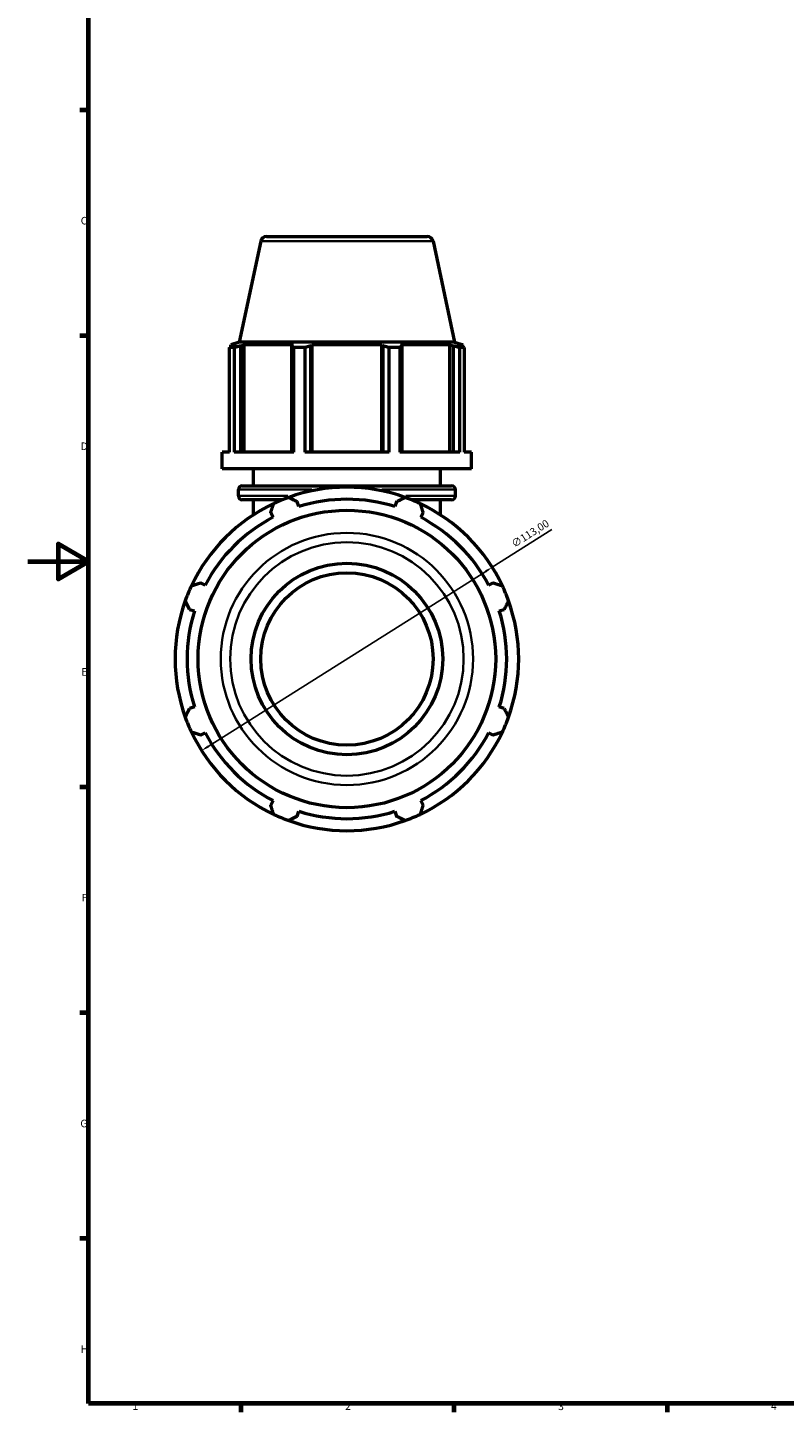
# Model space of a CAD drawing. Units: millimetres. Extents: x 0 to 1039, y -3 to 953.
# Drawn here: x 0 to 249, y 17 to 473 of the extents above; entities that cross this region are included whole.
import ezdxf

# ---------------------------------------------------------------- set-up
doc = ezdxf.new("R2010")
doc.units = ezdxf.units.MM
for name, color, linetype, lineweight in [('Border (ISO)', 7, 'Continuous', 70), ('Dimension (ISO)', 7, 'Continuous', 25), ('Visible (ISO)', 7, 'Continuous', 50), ('Visible Narrow (ISO)', 7, 'Continuous', 35)]:
    doc.layers.add(name, color=color, linetype=linetype, lineweight=lineweight)
doc.styles.add('Note Text (ISO)', font='tahoma.ttf')
doc.dimstyles.new('Default (ISO)', dxfattribs={"dimtxt": 2.5, "dimasz": 2.5, "dimexe": 3.175, "dimexo": 0, "dimgap": 0.762, "dimtad": 1, "dimrnd": 1e-08, "dimzin": 0, "dimtxsty": 'Note Text (ISO)', "dimcen": 0.09, "dimdle": 10, "dimclrd": 256, "dimclre": 256, "dimclrt": 256, "dimazin": 0, "dimtfac": 1.40208, "dimtmove": 0, "dimatfit": 3, "dimfxl": 1, "dimtolj": 1, "dimtzin": 0, "dimlwd": -1, "dimlwe": -1, "dimarcsym": 0})

# ---------------------------------------------------------------- blocks, each defined once
blk = doc.blocks.new('Borders Default Border')
at = {"layer": 'Border (ISO)'}
for p, q in [((20, 445.5), (17.1, 445.5)), ((20, 371.25), (17.1, 371.25)), ((20, 222.75), (17.1, 222.75)), ((20, 148.5), (17.1, 148.5)), ((20, 74.25), (17.1, 74.25)), ((70.08, 20), (70.08, 17.1)), ((140.17, 20), (140.17, 17.1)), ((210.25, 20), (210.25, 17.1))]:
    blk.add_line(p, q, dxfattribs=at)
at = {"layer": 'Border (ISO)', "flags": 128}
for points in [[(20, 20), (20, 574), (821, 574), (821, 20), (20, 20)], [(0, 297), (20, 297), (10, 302.77), (10, 291.23), (20, 297)]]:
    blk.add_lwpolyline(points, dxfattribs=at)
at = {"layer": 'Border (ISO)', "color": 232, "true_color": 0xca0064, "char_height": 2.5, "attachment_point": 7, "style": 'Note Text (ISO)'}
for s, insert in [('C', (17.43, 407.08)), ('D', (17.43, 332.88)), ('E', (17.64, 258.63)), ('F', (17.7, 184.38)), ('G', (17.31, 110.08)), ('H', (17.44, 35.88)), ('1', (34.48, 17.1)), ('2', (104.37, 17.1)), ('3', (174.43, 17.05)), ('4', (244.42, 17.1))]:
    blk.add_mtext(s, dxfattribs=dict(at, insert=insert))
blk = doc.blocks.new('*D16')
at = {"layer": 'Defpoints', "color": 0, "transparency": 16777216}
for p in [(152.73, 295.09), (57.18, 234.77)]:
    blk.add_point(p, dxfattribs=at)
at = {"layer": 'Dimension (ISO)', "transparency": 16777216}
for p, q in [((152.73, 295.09), (172.36, 307.48)), ((59.3, 236.1), (150.62, 293.75))]:
    blk.add_line(p, q, dxfattribs=at)
blk.add_arc((104.96, 264.93), 56.5, 29.0454, 109.792, dxfattribs=at)
for points in [[(150.4, 294.11), (150.84, 293.4), (152.73, 295.09)], [(59.07, 236.45), (59.52, 235.75), (57.18, 234.77)]]:
    blk.add_solid(points, dxfattribs=at)
at = {"layer": 'Dimension (ISO)', "color": 232, "true_color": 0xca0064, "transparency": 16777216, "insert": (158.72, 303.57), "char_height": 2.5, "attachment_point": 1, "rotation": 32.2651, "style": 'Note Text (ISO)'}
blk.add_mtext('\\A1;∅113,00', dxfattribs=at)

msp = doc.modelspace()

# ---------------------------------------------------------------- linework, layer by layer
at = {"layer": 'Visible (ISO)'}
for p, q in [((76.622, 402.343), (69.572, 369.177)), ((78.578, 403.927), (131.339, 403.927)), ((133.295, 402.343), (140.345, 369.177)), ((69.572, 369.177), (66.829, 368.286)), ((140.345, 369.177), (69.572, 369.177)), ((140.345, 369.177), (143.089, 368.286)), ((66.38, 332.944), (66.38, 367.353)), ((67.863, 367.353), (66.38, 367.353)), ((68.593, 368.286), (66.829, 368.286)), ((66.829, 367.586), (66.829, 368.286)), ((68.593, 368.286), (67.42, 367.886)), ((67.863, 367.353), (67.863, 332.944)), ((70.046, 367.886), (71.137, 368.286)), ((70.046, 332.944), (70.046, 367.886)), ((71.137, 332.944), (71.137, 368.286)), ((87.352, 368.286), (71.137, 368.286)), ((87.352, 368.286), (86.784, 367.886)), ((86.784, 367.886), (86.784, 332.944)), ((87.496, 332.944), (87.496, 367.353)), ((91.076, 367.353), (87.496, 367.353)), ((91.076, 367.353), (91.076, 332.944)), ((93.123, 367.886), (93.493, 368.286)), ((93.123, 332.944), (93.123, 367.886)), ((93.493, 332.944), (93.493, 368.286)), ((116.424, 368.286), (93.493, 368.286)), ((116.424, 332.944), (116.424, 368.286)), ((116.424, 368.286), (116.794, 367.886)), ((116.794, 367.886), (116.794, 332.944)), ((118.841, 332.944), (118.841, 367.353)), ((122.421, 367.353), (118.841, 367.353)), ((122.421, 367.353), (122.421, 332.944)), ((123.133, 367.886), (122.565, 368.286)), ((138.78, 368.286), (122.565, 368.286)), ((123.133, 332.944), (123.133, 367.886)), ((138.78, 332.944), (138.78, 368.286)), ((138.78, 368.286), (139.871, 367.886)), ((139.871, 367.886), (139.871, 332.944)), ((142.497, 367.886), (141.324, 368.286)), ((143.089, 368.286), (141.324, 368.286)), ((142.054, 332.944), (142.054, 367.353)), ((143.537, 367.353), (142.054, 367.353)), ((143.089, 367.586), (143.089, 368.286)), ((143.537, 367.353), (143.537, 332.944)), ((66.38, 332.944), (63.959, 332.944)), ((63.959, 327.477), (63.959, 332.944)), ((87.496, 332.944), (67.863, 332.944)), ((118.841, 332.944), (91.076, 332.944)), ((142.054, 332.944), (122.421, 332.944)), ((145.959, 332.944), (143.537, 332.944)), ((145.959, 327.477), (145.959, 332.944)), ((145.959, 327.477), (63.959, 327.477)), ((74.209, 321.917), (74.209, 327.477)), ((135.709, 321.917), (135.709, 327.477)), ((69.289, 318.544), (69.289, 320.657)), ((70.549, 321.917), (139.369, 321.917)), ((140.629, 318.544), (140.629, 320.657)), ((83.721, 317.284), (70.549, 317.284)), ((74.209, 312.327), (74.209, 317.284)), ((89.158, 315.04), (88.648, 316.657)), ((121.269, 316.657), (120.759, 315.04)), ((139.369, 317.284), (126.196, 317.284)), ((135.709, 312.327), (135.709, 317.284)), ((79.913, 313.039), (80.696, 311.535)), ((129.221, 311.535), (130.004, 313.039)), ((58.351, 289.19), (56.847, 289.973)), ((153.07, 289.973), (151.567, 289.19)), ((53.229, 281.238), (54.845, 280.728)), ((155.072, 280.728), (156.688, 281.238)), ((54.845, 249.127), (53.229, 248.617)), ((156.688, 248.617), (155.072, 249.127)), ((56.847, 239.882), (58.351, 240.665)), ((151.567, 240.665), (153.07, 239.882)), ((80.696, 218.319), (79.913, 216.816)), ((88.648, 213.198), (89.158, 214.814)), ((120.759, 214.814), (121.269, 213.198)), ((130.004, 216.816), (129.221, 218.319))]:
    msp.add_line(p, q, dxfattribs=at)
for radius in [48.925, 31.5, 28.35]:
    msp.add_circle((104.959, 264.927), radius, dxfattribs=at)
for centre, radius, start, end in [((78.578, 401.927), 2, 90, 168), ((131.339, 401.927), 2, 12, 90), ((70.549, 320.657), 1.26, 90, 180), ((104.959, 264.927), 56.5, 70.20802, 109.79198), ((139.369, 320.657), 1.26, 0, 90), ((104.959, 264.927), 56.5, 115.20802, 154.79198), ((70.549, 318.544), 1.26, 180, 270), ((104.959, 264.927), 56.5, 109.79198, 115.20802), ((104.959, 264.927), 52.545, 72.5, 107.5), ((104.959, 264.927), 56.5, 64.79198, 70.20802), ((104.959, 264.927), 56.5, 25.20802, 64.79198), ((139.369, 318.544), 1.26, 270, 0), ((104.959, 264.927), 52.545, 117.5, 152.5), ((104.959, 264.927), 52.545, 27.5, 62.5), ((104.959, 264.927), 56.5, 154.79198, 160.20802), ((104.959, 264.927), 56.5, 19.79198, 25.20802), ((104.959, 264.927), 56.5, 160.20802, 199.79198), ((104.959, 264.927), 56.5, 340.20802, 19.79198), ((104.959, 264.927), 52.545, 162.5, 197.5), ((104.959, 264.927), 52.545, 342.5, 17.5), ((104.959, 264.927), 56.5, 199.79198, 205.20802), ((104.959, 264.927), 56.5, 334.79198, 340.20802), ((104.959, 264.927), 56.5, 205.20802, 244.79198), ((104.959, 264.927), 52.545, 207.5, 242.5), ((104.959, 264.927), 56.5, 295.20802, 334.79198), ((104.959, 264.927), 52.545, 297.5, 332.5), ((104.959, 264.927), 52.545, 252.5, 287.5), ((104.959, 264.927), 56.5, 244.79198, 250.20802), ((104.959, 264.927), 56.5, 250.20802, 289.79198), ((104.959, 264.927), 56.5, 289.79198, 295.20802)]:
    msp.add_arc(centre, radius, start, end, dxfattribs=at)
for points, weights in [([(66.38, 367.353), (66.911, 367.63), (67.42, 367.886)], [1, 1.00156905935, 1.00232169037]), ([(70.046, 367.886), (68.977, 367.63), (67.863, 367.353)], [1.00232169037, 1.00156905935, 1]), ([(87.496, 367.353), (87.133, 367.63), (86.784, 367.886)], [1, 1.00156905935, 1.00232169037]), ([(93.123, 367.886), (92.12, 367.63), (91.076, 367.353)], [1.00232169037, 1.00156905935, 1]), ([(118.841, 367.353), (117.797, 367.63), (116.794, 367.886)], [1, 1.00156905935, 1.00232169037]), ([(123.133, 367.886), (122.784, 367.63), (122.421, 367.353)], [1.00232169037, 1.00156905935, 1]), ([(142.054, 367.353), (140.94, 367.63), (139.871, 367.886)], [1, 1.00156905935, 1.00232169037]), ([(142.497, 367.886), (143.006, 367.63), (143.537, 367.353)], [1.00232169037, 1.00156905935, 1]), ([(79.913, 313.039), (80.394, 314.512), (80.895, 316.047)], [1.002244315, 1.00153039997, 1]), ([(85.827, 318.09), (87.267, 317.359), (88.648, 316.657)], [1, 1.00153039997, 1.002244315]), ([(121.269, 316.657), (122.651, 317.359), (124.09, 318.09)], [1.002244315, 1.00153039997, 1]), ([(129.022, 316.047), (129.523, 314.512), (130.004, 313.039)], [1, 1.00153039997, 1.002244315]), ([(53.839, 288.991), (55.374, 289.492), (56.847, 289.973)], [1, 1.00153039997, 1.002244315]), ([(153.07, 289.973), (154.543, 289.492), (156.078, 288.991)], [1.002244315, 1.00153039997, 1]), ([(53.229, 281.238), (52.527, 282.619), (51.796, 284.059)], [1.002244315, 1.00153039997, 1]), ([(158.121, 284.059), (157.39, 282.619), (156.688, 281.238)], [1, 1.00153039997, 1.002244315]), ([(51.796, 245.796), (52.527, 247.235), (53.229, 248.617)], [1, 1.00153039997, 1.002244315]), ([(156.688, 248.617), (157.39, 247.235), (158.121, 245.796)], [1.002244315, 1.00153039997, 1]), ([(56.847, 239.882), (55.374, 240.363), (53.839, 240.864)], [1.002244315, 1.00153039997, 1]), ([(156.078, 240.864), (154.543, 240.363), (153.07, 239.882)], [1, 1.00153039997, 1.002244315]), ([(80.895, 213.808), (80.394, 215.343), (79.913, 216.816)], [1, 1.00153039997, 1.002244315]), ([(130.004, 216.816), (129.523, 215.343), (129.022, 213.808)], [1.002244315, 1.00153039997, 1]), ([(88.648, 213.198), (87.267, 212.496), (85.827, 211.765)], [1.002244315, 1.00153039997, 1]), ([(124.09, 211.765), (122.651, 212.496), (121.269, 213.198)], [1, 1.00153039997, 1.002244315])]:
    msp.add_rational_spline(points, weights, degree=2, dxfattribs=at)
at = {"layer": 'Visible Narrow (ISO)'}
for p, q in [((132.946, 402.343), (76.971, 402.343)), ((93.433, 320.657), (69.365, 320.657)), ((140.552, 320.657), (116.484, 320.657)), ((69.337, 318.544), (85.546, 318.544)), ((124.371, 318.544), (140.58, 318.544))]:
    msp.add_line(p, q, dxfattribs=at)
for radius in [41.48, 38.399]:
    msp.add_circle((104.959, 264.927), radius, dxfattribs=at)

# ---------------------------------------------------------------- block references
msp.add_blockref('Borders Default Border', (0, 0))

# ---------------------------------------------------------------- dimensions: what is measured, and where the dimension line sits
at = {"layer": 'Dimension (ISO)'}
dim = msp.add_diameter_dim_2p(p1=(57.183, 234.766), p2=(152.734, 295.089), dimstyle='Default (ISO)', override={"dimdec": 2, "dimlfac": 1, "dimtp": 0, "dimtm": 0, "dimtdec": 2, "dimatfit": 2}, dxfattribs=at)
dim.commit()
dim.dimension.update_dxf_attribs({"geometry": '*D16', "text_midpoint": (166.278, 303.64), "dimtype": 163})

doc.saveas('drawing.dxf')
